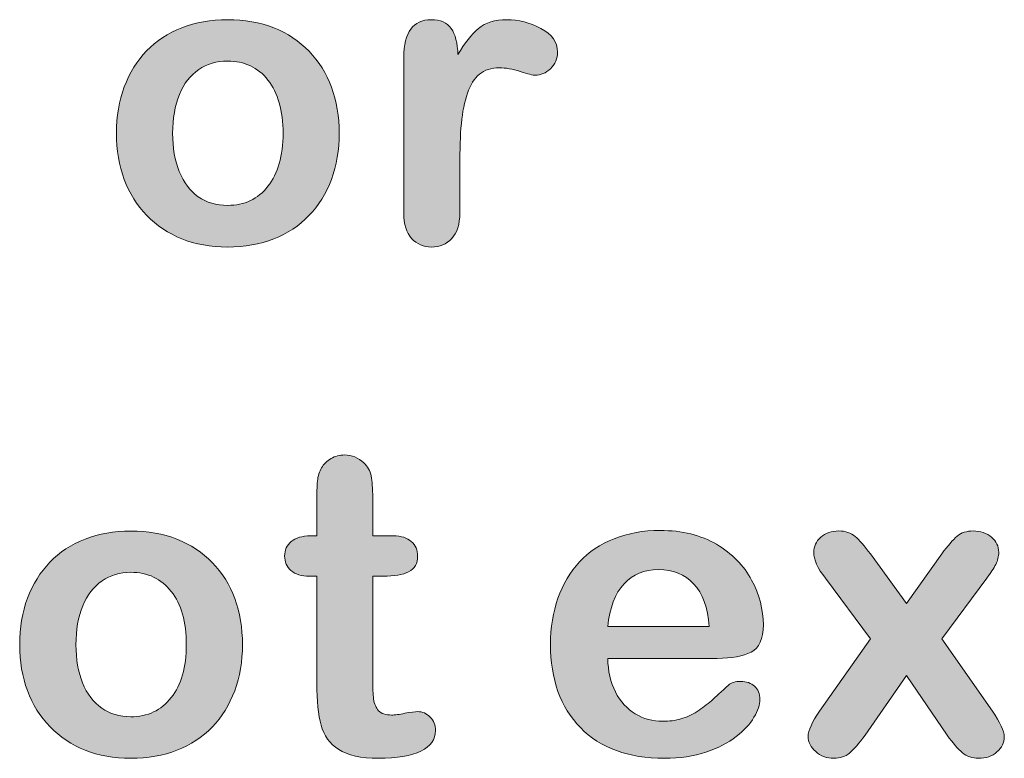
# Model space of a CAD drawing. Units: millimetres. Extents: x 0 to 483, y -175 to 132.
# Drawn here: x 51 to 54, y -125 to -122 of the extents above; entities that cross this region are included whole.
import ezdxf

# ---------------------------------------------------------------- set-up
doc = ezdxf.new("R2010")
doc.units = ezdxf.units.MM
doc.layers.add('M2-Back', color=7, linetype='Continuous', lineweight=15)

# ---------------------------------------------------------------- blocks, each defined once
blk = doc.blocks.new('M2-Back')
at = {"layer": 'M2-Back', "linetype": 'Continuous', "true_color": 0xbbbaba}
h = blk.add_hatch(color=9, dxfattribs=at)
h.dxf.hatch_style = 1
edge = h.paths.add_edge_path(flags=16)
edge.add_spline(control_points=[(25.3814, 52.1352), (25.4143, 52.1761), (25.4305, 52.2338), (25.4305, 52.3071)], knot_values=[0, 0, 0, 0, 1, 1, 1, 1], degree=3, periodic=0)
edge.add_spline(control_points=[(25.4305, 52.3071), (25.4305, 52.3809), (25.4143, 52.4385), (25.3814, 52.48)], knot_values=[0, 0, 0, 0, 1, 1, 1, 1], degree=3, periodic=0)
edge.add_spline(control_points=[(25.3814, 52.48), (25.3491, 52.5209), (25.3051, 52.5417), (25.25, 52.5417)], knot_values=[0, 0, 0, 0, 1, 1, 1, 1], degree=3, periodic=0)
edge.add_spline(control_points=[(25.25, 52.5417), (25.2146, 52.5417), (25.1832, 52.5326), (25.1564, 52.5139)], knot_values=[0, 0, 0, 0, 1, 1, 1, 1], degree=3, periodic=0)
edge.add_spline(control_points=[(25.1564, 52.5139), (25.1291, 52.4957), (25.1084, 52.4689), (25.0937, 52.433)], knot_values=[0, 0, 0, 0, 1, 1, 1, 1], degree=3, periodic=0)
edge.add_spline(control_points=[(25.0937, 52.433), (25.0791, 52.3966), (25.0715, 52.3546), (25.0715, 52.3071)], knot_values=[0, 0, 0, 0, 1, 1, 1, 1], degree=3, periodic=0)
edge.add_spline(control_points=[(25.0715, 52.3071), (25.0715, 52.2596), (25.0791, 52.2181), (25.0932, 52.1827)], knot_values=[0, 0, 0, 0, 1, 1, 1, 1], degree=3, periodic=0)
edge.add_spline(control_points=[(25.0932, 52.1827), (25.1079, 52.1468), (25.1281, 52.12), (25.1549, 52.1008)], knot_values=[0, 0, 0, 0, 1, 1, 1, 1], degree=3, periodic=0)
edge.add_spline(control_points=[(25.1549, 52.1008), (25.1822, 52.0821), (25.2141, 52.073), (25.25, 52.073)], knot_values=[0, 0, 0, 0, 1, 1, 1, 1], degree=3, periodic=0)
edge.add_spline(control_points=[(25.25, 52.073), (25.3051, 52.073), (25.3491, 52.0932), (25.3814, 52.1352)], knot_values=[0, 0, 0, 0, 1, 1, 1, 1], degree=3, periodic=0)
edge = h.paths.add_edge_path()
edge.add_spline(control_points=[(25.5877, 52.4567), (25.6044, 52.4112), (25.613, 52.3617), (25.613, 52.3071)], knot_values=[0, 0, 0, 0, 1, 1, 1, 1], degree=3, periodic=0)
edge.add_spline(control_points=[(25.613, 52.3071), (25.613, 52.253), (25.6044, 52.2029), (25.5877, 52.1574)], knot_values=[0, 0, 0, 0, 1, 1, 1, 1], degree=3, periodic=0)
edge.add_spline(control_points=[(25.5877, 52.1574), (25.5705, 52.1114), (25.5462, 52.0725), (25.5144, 52.0396)], knot_values=[0, 0, 0, 0, 1, 1, 1, 1], degree=3, periodic=0)
edge.add_spline(control_points=[(25.5144, 52.0396), (25.4825, 52.0068), (25.4441, 51.9815), (25.4001, 51.9643)], knot_values=[0, 0, 0, 0, 1, 1, 1, 1], degree=3, periodic=0)
edge.add_spline(control_points=[(25.4001, 51.9643), (25.3556, 51.9466), (25.3056, 51.9375), (25.25, 51.9375)], knot_values=[0, 0, 0, 0, 1, 1, 1, 1], degree=3, periodic=0)
edge.add_spline(control_points=[(25.25, 51.9375), (25.1949, 51.9375), (25.1453, 51.9466), (25.1013, 51.9643)], knot_values=[0, 0, 0, 0, 1, 1, 1, 1], degree=3, periodic=0)
edge.add_spline(control_points=[(25.1013, 51.9643), (25.0578, 51.982), (25.0194, 52.0073), (24.9876, 52.0406)], knot_values=[0, 0, 0, 0, 1, 1, 1, 1], degree=3, periodic=0)
edge.add_spline(control_points=[(24.9876, 52.0406), (24.9552, 52.0735), (24.9309, 52.1124), (24.9143, 52.1574)], knot_values=[0, 0, 0, 0, 1, 1, 1, 1], degree=3, periodic=0)
edge.add_spline(control_points=[(24.9143, 52.1574), (24.8976, 52.2029), (24.889, 52.2525), (24.889, 52.3071)], knot_values=[0, 0, 0, 0, 1, 1, 1, 1], degree=3, periodic=0)
edge.add_spline(control_points=[(24.889, 52.3071), (24.889, 52.3622), (24.8976, 52.4122), (24.9143, 52.4577)], knot_values=[0, 0, 0, 0, 1, 1, 1, 1], degree=3, periodic=0)
edge.add_spline(control_points=[(24.9143, 52.4577), (24.9315, 52.5037), (24.9557, 52.5427), (24.9871, 52.575)], knot_values=[0, 0, 0, 0, 1, 1, 1, 1], degree=3, periodic=0)
edge.add_spline(control_points=[(24.9871, 52.575), (25.0184, 52.6074), (25.0568, 52.6327), (25.1013, 52.6499)], knot_values=[0, 0, 0, 0, 1, 1, 1, 1], degree=3, periodic=0)
edge.add_spline(control_points=[(25.1013, 52.6499), (25.1463, 52.6676), (25.1959, 52.6761), (25.25, 52.6761)], knot_values=[0, 0, 0, 0, 1, 1, 1, 1], degree=3, periodic=0)
edge.add_spline(control_points=[(25.25, 52.6761), (25.3051, 52.6761), (25.3551, 52.6676), (25.4001, 52.6499)], knot_values=[0, 0, 0, 0, 1, 1, 1, 1], degree=3, periodic=0)
edge.add_spline(control_points=[(25.4001, 52.6499), (25.4446, 52.6322), (25.483, 52.6064), (25.5149, 52.574)], knot_values=[0, 0, 0, 0, 1, 1, 1, 1], degree=3, periodic=0)
edge.add_spline(control_points=[(25.5149, 52.574), (25.5467, 52.5407), (25.571, 52.5017), (25.5877, 52.4567)], knot_values=[0, 0, 0, 0, 1, 1, 1, 1], degree=3, periodic=0)
h = blk.add_hatch(color=9, dxfattribs=at)
h.dxf.hatch_style = 1
edge = h.paths.add_edge_path()
edge.add_line((25.8228, 52.0482), (25.8228, 52.5538))
edge.add_spline(control_points=[(25.8228, 52.5538), (25.8228, 52.6352), (25.8526, 52.6761), (25.9118, 52.6761)], knot_values=[0, 0, 0, 0, 1, 1, 1, 1], degree=3, periodic=0)
edge.add_spline(control_points=[(25.9118, 52.6761), (25.9416, 52.6761), (25.9633, 52.6665), (25.977, 52.6478)], knot_values=[0, 0, 0, 0, 1, 1, 1, 1], degree=3, periodic=0)
edge.add_spline(control_points=[(25.977, 52.6478), (25.9901, 52.6286), (25.9977, 52.6003), (25.9987, 52.5629)], knot_values=[0, 0, 0, 0, 1, 1, 1, 1], degree=3, periodic=0)
edge.add_spline(control_points=[(25.9987, 52.5629), (26.0205, 52.6003), (26.0427, 52.6286), (26.0655, 52.6478)], knot_values=[0, 0, 0, 0, 1, 1, 1, 1], degree=3, periodic=0)
edge.add_spline(control_points=[(26.0655, 52.6478), (26.0887, 52.6665), (26.119, 52.6761), (26.1575, 52.6761)], knot_values=[0, 0, 0, 0, 1, 1, 1, 1], degree=3, periodic=0)
edge.add_spline(control_points=[(26.1575, 52.6761), (26.1954, 52.6761), (26.2323, 52.6665), (26.2682, 52.6478)], knot_values=[0, 0, 0, 0, 1, 1, 1, 1], degree=3, periodic=0)
edge.add_spline(control_points=[(26.2682, 52.6478), (26.3046, 52.6286), (26.3223, 52.6033), (26.3223, 52.5715)], knot_values=[0, 0, 0, 0, 1, 1, 1, 1], degree=3, periodic=0)
edge.add_spline(control_points=[(26.3223, 52.5715), (26.3223, 52.5498), (26.3147, 52.5316), (26.2995, 52.5169)], knot_values=[0, 0, 0, 0, 1, 1, 1, 1], degree=3, periodic=0)
edge.add_spline(control_points=[(26.2995, 52.5169), (26.2844, 52.5027), (26.2677, 52.4957), (26.25, 52.4957)], knot_values=[0, 0, 0, 0, 1, 1, 1, 1], degree=3, periodic=0)
edge.add_spline(control_points=[(26.25, 52.4957), (26.2429, 52.4957), (26.2267, 52.4997), (26.2014, 52.5078)], knot_values=[0, 0, 0, 0, 1, 1, 1, 1], degree=3, periodic=0)
edge.add_spline(control_points=[(26.2014, 52.5078), (26.1757, 52.5159), (26.1534, 52.5199), (26.1337, 52.5199)], knot_values=[0, 0, 0, 0, 1, 1, 1, 1], degree=3, periodic=0)
edge.add_spline(control_points=[(26.1337, 52.5199), (26.1074, 52.5199), (26.0857, 52.5128), (26.0685, 52.4992)], knot_values=[0, 0, 0, 0, 1, 1, 1, 1], degree=3, periodic=0)
edge.add_spline(control_points=[(26.0685, 52.4992), (26.0518, 52.485), (26.0387, 52.4643), (26.0296, 52.437)], knot_values=[0, 0, 0, 0, 1, 1, 1, 1], degree=3, periodic=0)
edge.add_spline(control_points=[(26.0296, 52.437), (26.0199, 52.4092), (26.0134, 52.3768), (26.0098, 52.3384)], knot_values=[0, 0, 0, 0, 1, 1, 1, 1], degree=3, periodic=0)
edge.add_spline(control_points=[(26.0098, 52.3384), (26.0063, 52.3005), (26.0048, 52.2545), (26.0048, 52.1999)], knot_values=[0, 0, 0, 0, 1, 1, 1, 1], degree=3, periodic=0)
edge.add_line((26.0048, 52.1999), (26.0048, 52.0482))
edge.add_spline(control_points=[(26.0048, 52.0482), (26.0048, 52.0113), (25.9962, 51.9835), (25.9785, 51.9653)], knot_values=[0, 0, 0, 0, 1, 1, 1, 1], degree=3, periodic=0)
edge.add_spline(control_points=[(25.9785, 51.9653), (25.9613, 51.9471), (25.9396, 51.9375), (25.9128, 51.9375)], knot_values=[0, 0, 0, 0, 1, 1, 1, 1], degree=3, periodic=0)
edge.add_spline(control_points=[(25.9128, 51.9375), (25.8865, 51.9375), (25.8652, 51.9471), (25.8481, 51.9658)], knot_values=[0, 0, 0, 0, 1, 1, 1, 1], degree=3, periodic=0)
edge.add_spline(control_points=[(25.8481, 51.9658), (25.8314, 51.984), (25.8228, 52.0118), (25.8228, 52.0482)], knot_values=[0, 0, 0, 0, 1, 1, 1, 1], degree=3, periodic=0)
h = blk.add_hatch(color=9, dxfattribs=at)
h.dxf.hatch_style = 1
edge = h.paths.add_edge_path()
edge.add_line((25.5402, 50.5194), (25.5402, 50.8682))
edge.add_line((25.5402, 50.8682), (25.5159, 50.8682))
edge.add_spline(control_points=[(25.5159, 50.8682), (25.4896, 50.8682), (25.4699, 50.8743), (25.4562, 50.8869)], knot_values=[0, 0, 0, 0, 1, 1, 1, 1], degree=3, periodic=0)
edge.add_spline(control_points=[(25.4562, 50.8869), (25.4421, 50.8991), (25.4355, 50.9147), (25.4355, 50.9339)], knot_values=[0, 0, 0, 0, 1, 1, 1, 1], degree=3, periodic=0)
edge.add_spline(control_points=[(25.4355, 50.9339), (25.4355, 50.9532), (25.4426, 50.9688), (25.4572, 50.981)], knot_values=[0, 0, 0, 0, 1, 1, 1, 1], degree=3, periodic=0)
edge.add_spline(control_points=[(25.4572, 50.981), (25.4714, 50.9931), (25.4926, 50.9992), (25.5199, 50.9992)], knot_values=[0, 0, 0, 0, 1, 1, 1, 1], degree=3, periodic=0)
edge.add_line((25.5199, 50.9992), (25.5402, 50.9992))
edge.add_line((25.5402, 50.9992), (25.5402, 51.1084))
edge.add_spline(control_points=[(25.5402, 51.1084), (25.5402, 51.1377), (25.5407, 51.1604), (25.5422, 51.1771)], knot_values=[0, 0, 0, 0, 1, 1, 1, 1], degree=3, periodic=0)
edge.add_spline(control_points=[(25.5422, 51.1771), (25.5437, 51.1938), (25.5483, 51.2085), (25.5553, 51.2201)], knot_values=[0, 0, 0, 0, 1, 1, 1, 1], degree=3, periodic=0)
edge.add_spline(control_points=[(25.5553, 51.2201), (25.5624, 51.2327), (25.5725, 51.2423), (25.5862, 51.2504)], knot_values=[0, 0, 0, 0, 1, 1, 1, 1], degree=3, periodic=0)
edge.add_spline(control_points=[(25.5862, 51.2504), (25.5993, 51.2585), (25.614, 51.2621), (25.6307, 51.2621)], knot_values=[0, 0, 0, 0, 1, 1, 1, 1], degree=3, periodic=0)
edge.add_spline(control_points=[(25.6307, 51.2621), (25.6534, 51.2621), (25.6746, 51.2535), (25.6933, 51.2363)], knot_values=[0, 0, 0, 0, 1, 1, 1, 1], degree=3, periodic=0)
edge.add_spline(control_points=[(25.6933, 51.2363), (25.7055, 51.2246), (25.7136, 51.2105), (25.7166, 51.1938)], knot_values=[0, 0, 0, 0, 1, 1, 1, 1], degree=3, periodic=0)
edge.add_spline(control_points=[(25.7166, 51.1938), (25.7201, 51.1771), (25.7217, 51.1534), (25.7217, 51.123)], knot_values=[0, 0, 0, 0, 1, 1, 1, 1], degree=3, periodic=0)
edge.add_line((25.7217, 51.123), (25.7217, 50.9992))
edge.add_line((25.7217, 50.9992), (25.7884, 50.9992))
edge.add_spline(control_points=[(25.7884, 50.9992), (25.8142, 50.9992), (25.8339, 50.9931), (25.847, 50.981)], knot_values=[0, 0, 0, 0, 1, 1, 1, 1], degree=3, periodic=0)
edge.add_spline(control_points=[(25.847, 50.981), (25.8607, 50.9688), (25.8678, 50.9532), (25.8678, 50.9339)], knot_values=[0, 0, 0, 0, 1, 1, 1, 1], degree=3, periodic=0)
edge.add_spline(control_points=[(25.8678, 50.9339), (25.8678, 50.9097), (25.8582, 50.8925), (25.8384, 50.8829)], knot_values=[0, 0, 0, 0, 1, 1, 1, 1], degree=3, periodic=0)
edge.add_spline(control_points=[(25.8384, 50.8829), (25.8192, 50.8728), (25.7919, 50.8682), (25.7555, 50.8682)], knot_values=[0, 0, 0, 0, 1, 1, 1, 1], degree=3, periodic=0)
edge.add_line((25.7555, 50.8682), (25.7217, 50.8682))
edge.add_line((25.7217, 50.8682), (25.7217, 50.534))
edge.add_spline(control_points=[(25.7217, 50.534), (25.7217, 50.5057), (25.7227, 50.484), (25.7247, 50.4688)], knot_values=[0, 0, 0, 0, 1, 1, 1, 1], degree=3, periodic=0)
edge.add_spline(control_points=[(25.7247, 50.4688), (25.7267, 50.4531), (25.7323, 50.441), (25.7409, 50.4314)], knot_values=[0, 0, 0, 0, 1, 1, 1, 1], degree=3, periodic=0)
edge.add_spline(control_points=[(25.7409, 50.4314), (25.7495, 50.4218), (25.7636, 50.4172), (25.7833, 50.4172)], knot_values=[0, 0, 0, 0, 1, 1, 1, 1], degree=3, periodic=0)
edge.add_spline(control_points=[(25.7833, 50.4172), (25.7935, 50.4172), (25.8081, 50.4188), (25.8263, 50.4228)], knot_values=[0, 0, 0, 0, 1, 1, 1, 1], degree=3, periodic=0)
edge.add_spline(control_points=[(25.8263, 50.4228), (25.8445, 50.4263), (25.8587, 50.4284), (25.8688, 50.4284)], knot_values=[0, 0, 0, 0, 1, 1, 1, 1], degree=3, periodic=0)
edge.add_spline(control_points=[(25.8688, 50.4284), (25.8834, 50.4284), (25.8971, 50.4223), (25.9087, 50.4107)], knot_values=[0, 0, 0, 0, 1, 1, 1, 1], degree=3, periodic=0)
edge.add_spline(control_points=[(25.9087, 50.4107), (25.9204, 50.399), (25.9259, 50.3844), (25.9259, 50.3672)], knot_values=[0, 0, 0, 0, 1, 1, 1, 1], degree=3, periodic=0)
edge.add_spline(control_points=[(25.9259, 50.3672), (25.9259, 50.3379), (25.9102, 50.3156), (25.8784, 50.3)], knot_values=[0, 0, 0, 0, 1, 1, 1, 1], degree=3, periodic=0)
edge.add_spline(control_points=[(25.8784, 50.3), (25.8465, 50.2843), (25.8005, 50.2767), (25.7404, 50.2767)], knot_values=[0, 0, 0, 0, 1, 1, 1, 1], degree=3, periodic=0)
edge.add_spline(control_points=[(25.7404, 50.2767), (25.6837, 50.2767), (25.6403, 50.2863), (25.6114, 50.3055)], knot_values=[0, 0, 0, 0, 1, 1, 1, 1], degree=3, periodic=0)
edge.add_spline(control_points=[(25.6114, 50.3055), (25.5821, 50.3242), (25.5629, 50.3505), (25.5538, 50.3844)], knot_values=[0, 0, 0, 0, 1, 1, 1, 1], degree=3, periodic=0)
edge.add_spline(control_points=[(25.5538, 50.3844), (25.5442, 50.4183), (25.5402, 50.4633), (25.5402, 50.5194)], knot_values=[0, 0, 0, 0, 1, 1, 1, 1], degree=3, periodic=0)
h = blk.add_hatch(color=9, dxfattribs=at)
h.dxf.hatch_style = 1
edge = h.paths.add_edge_path(flags=16)
edge.add_spline(control_points=[(25.0669, 50.4739), (25.0998, 50.5153), (25.116, 50.5725), (25.116, 50.6458)], knot_values=[0, 0, 0, 0, 1, 1, 1, 1], degree=3, periodic=0)
edge.add_spline(control_points=[(25.116, 50.6458), (25.116, 50.7201), (25.0998, 50.7777), (25.0669, 50.8187)], knot_values=[0, 0, 0, 0, 1, 1, 1, 1], degree=3, periodic=0)
edge.add_spline(control_points=[(25.0669, 50.8187), (25.0346, 50.8601), (24.9906, 50.8809), (24.9355, 50.8809)], knot_values=[0, 0, 0, 0, 1, 1, 1, 1], degree=3, periodic=0)
edge.add_spline(control_points=[(24.9355, 50.8809), (24.9001, 50.8809), (24.8688, 50.8713), (24.842, 50.8531)], knot_values=[0, 0, 0, 0, 1, 1, 1, 1], degree=3, periodic=0)
edge.add_spline(control_points=[(24.842, 50.8531), (24.8147, 50.8343), (24.7939, 50.8076), (24.7793, 50.7717)], knot_values=[0, 0, 0, 0, 1, 1, 1, 1], degree=3, periodic=0)
edge.add_spline(control_points=[(24.7793, 50.7717), (24.7646, 50.7353), (24.7575, 50.6938), (24.7575, 50.6458)], knot_values=[0, 0, 0, 0, 1, 1, 1, 1], degree=3, periodic=0)
edge.add_spline(control_points=[(24.7575, 50.6458), (24.7575, 50.5982), (24.7646, 50.5568), (24.7788, 50.5214)], knot_values=[0, 0, 0, 0, 1, 1, 1, 1], degree=3, periodic=0)
edge.add_spline(control_points=[(24.7788, 50.5214), (24.7934, 50.486), (24.8142, 50.4587), (24.841, 50.44)], knot_values=[0, 0, 0, 0, 1, 1, 1, 1], degree=3, periodic=0)
edge.add_spline(control_points=[(24.841, 50.44), (24.8677, 50.4208), (24.8996, 50.4117), (24.9355, 50.4117)], knot_values=[0, 0, 0, 0, 1, 1, 1, 1], degree=3, periodic=0)
edge.add_spline(control_points=[(24.9355, 50.4117), (24.9906, 50.4117), (25.0346, 50.4324), (25.0669, 50.4739)], knot_values=[0, 0, 0, 0, 1, 1, 1, 1], degree=3, periodic=0)
edge = h.paths.add_edge_path()
edge.add_spline(control_points=[(25.2732, 50.7954), (25.2899, 50.7504), (25.2985, 50.7004), (25.2985, 50.6458)], knot_values=[0, 0, 0, 0, 1, 1, 1, 1], degree=3, periodic=0)
edge.add_spline(control_points=[(25.2985, 50.6458), (25.2985, 50.5917), (25.2899, 50.5416), (25.2732, 50.4961)], knot_values=[0, 0, 0, 0, 1, 1, 1, 1], degree=3, periodic=0)
edge.add_spline(control_points=[(25.2732, 50.4961), (25.256, 50.4506), (25.2318, 50.4112), (25.1999, 50.3783)], knot_values=[0, 0, 0, 0, 1, 1, 1, 1], degree=3, periodic=0)
edge.add_spline(control_points=[(25.1999, 50.3783), (25.1681, 50.3455), (25.1296, 50.3202), (25.0857, 50.303)], knot_values=[0, 0, 0, 0, 1, 1, 1, 1], degree=3, periodic=0)
edge.add_spline(control_points=[(25.0857, 50.303), (25.0412, 50.2853), (24.9911, 50.2767), (24.9355, 50.2767)], knot_values=[0, 0, 0, 0, 1, 1, 1, 1], degree=3, periodic=0)
edge.add_spline(control_points=[(24.9355, 50.2767), (24.8804, 50.2767), (24.8313, 50.2853), (24.7874, 50.303)], knot_values=[0, 0, 0, 0, 1, 1, 1, 1], degree=3, periodic=0)
edge.add_spline(control_points=[(24.7874, 50.303), (24.7434, 50.3207), (24.7055, 50.346), (24.6731, 50.3793)], knot_values=[0, 0, 0, 0, 1, 1, 1, 1], degree=3, periodic=0)
edge.add_spline(control_points=[(24.6731, 50.3793), (24.6407, 50.4122), (24.6165, 50.4516), (24.5998, 50.4966)], knot_values=[0, 0, 0, 0, 1, 1, 1, 1], degree=3, periodic=0)
edge.add_spline(control_points=[(24.5998, 50.4966), (24.5831, 50.5416), (24.5745, 50.5912), (24.5745, 50.6458)], knot_values=[0, 0, 0, 0, 1, 1, 1, 1], degree=3, periodic=0)
edge.add_spline(control_points=[(24.5745, 50.6458), (24.5745, 50.7009), (24.5831, 50.7509), (24.5998, 50.7969)], knot_values=[0, 0, 0, 0, 1, 1, 1, 1], degree=3, periodic=0)
edge.add_spline(control_points=[(24.5998, 50.7969), (24.617, 50.8424), (24.6413, 50.8814), (24.6726, 50.9137)], knot_values=[0, 0, 0, 0, 1, 1, 1, 1], degree=3, periodic=0)
edge.add_spline(control_points=[(24.6726, 50.9137), (24.7039, 50.9461), (24.7424, 50.9714), (24.7874, 50.9885)], knot_values=[0, 0, 0, 0, 1, 1, 1, 1], degree=3, periodic=0)
edge.add_spline(control_points=[(24.7874, 50.9885), (24.8319, 51.0062), (24.8814, 51.0148), (24.9355, 51.0148)], knot_values=[0, 0, 0, 0, 1, 1, 1, 1], degree=3, periodic=0)
edge.add_spline(control_points=[(24.9355, 51.0148), (24.9906, 51.0148), (25.0407, 51.0062), (25.0857, 50.9885)], knot_values=[0, 0, 0, 0, 1, 1, 1, 1], degree=3, periodic=0)
edge.add_spline(control_points=[(25.0857, 50.9885), (25.1301, 50.9709), (25.1686, 50.9456), (25.2004, 50.9127)], knot_values=[0, 0, 0, 0, 1, 1, 1, 1], degree=3, periodic=0)
edge.add_spline(control_points=[(25.2004, 50.9127), (25.2328, 50.8798), (25.257, 50.8409), (25.2732, 50.7954)], knot_values=[0, 0, 0, 0, 1, 1, 1, 1], degree=3, periodic=0)
h = blk.add_hatch(color=9, dxfattribs=at)
h.dxf.hatch_style = 1
edge = h.paths.add_edge_path(flags=16)
edge.add_line((26.4856, 50.7044), (26.8152, 50.7044))
edge.add_spline(control_points=[(26.8152, 50.7044), (26.8107, 50.7666), (26.794, 50.8131), (26.7647, 50.844)], knot_values=[0, 0, 0, 0, 1, 1, 1, 1], degree=3, periodic=0)
edge.add_spline(control_points=[(26.7647, 50.844), (26.7358, 50.8748), (26.6974, 50.89), (26.6499, 50.89)], knot_values=[0, 0, 0, 0, 1, 1, 1, 1], degree=3, periodic=0)
edge.add_spline(control_points=[(26.6499, 50.89), (26.6044, 50.89), (26.5675, 50.8743), (26.5387, 50.8434)], knot_values=[0, 0, 0, 0, 1, 1, 1, 1], degree=3, periodic=0)
edge.add_spline(control_points=[(26.5387, 50.8434), (26.5093, 50.8121), (26.4916, 50.7656), (26.4856, 50.7044)], knot_values=[0, 0, 0, 0, 1, 1, 1, 1], degree=3, periodic=0)
edge = h.paths.add_edge_path()
edge.add_line((26.841, 50.6013), (26.4856, 50.6013))
edge.add_spline(control_points=[(26.4856, 50.6013), (26.4861, 50.5603), (26.4947, 50.5239), (26.5104, 50.4921)], knot_values=[0, 0, 0, 0, 1, 1, 1, 1], degree=3, periodic=0)
edge.add_spline(control_points=[(26.5104, 50.4921), (26.5265, 50.4607), (26.5483, 50.437), (26.5751, 50.4213)], knot_values=[0, 0, 0, 0, 1, 1, 1, 1], degree=3, periodic=0)
edge.add_spline(control_points=[(26.5751, 50.4213), (26.6019, 50.4051), (26.6317, 50.397), (26.664, 50.397)], knot_values=[0, 0, 0, 0, 1, 1, 1, 1], degree=3, periodic=0)
edge.add_spline(control_points=[(26.664, 50.397), (26.6858, 50.397), (26.7055, 50.3996), (26.7232, 50.4046)], knot_values=[0, 0, 0, 0, 1, 1, 1, 1], degree=3, periodic=0)
edge.add_spline(control_points=[(26.7232, 50.4046), (26.7414, 50.4097), (26.7591, 50.4178), (26.7758, 50.4289)], knot_values=[0, 0, 0, 0, 1, 1, 1, 1], degree=3, periodic=0)
edge.add_spline(control_points=[(26.7758, 50.4289), (26.793, 50.4395), (26.8081, 50.4511), (26.8223, 50.4638)], knot_values=[0, 0, 0, 0, 1, 1, 1, 1], degree=3, periodic=0)
edge.add_spline(control_points=[(26.8223, 50.4638), (26.8364, 50.4759), (26.8552, 50.4931), (26.8779, 50.5143)], knot_values=[0, 0, 0, 0, 1, 1, 1, 1], degree=3, periodic=0)
edge.add_spline(control_points=[(26.8779, 50.5143), (26.887, 50.5224), (26.9002, 50.5265), (26.9178, 50.5265)], knot_values=[0, 0, 0, 0, 1, 1, 1, 1], degree=3, periodic=0)
edge.add_spline(control_points=[(26.9178, 50.5265), (26.936, 50.5265), (26.9512, 50.5209), (26.9628, 50.5108)], knot_values=[0, 0, 0, 0, 1, 1, 1, 1], degree=3, periodic=0)
edge.add_spline(control_points=[(26.9628, 50.5108), (26.9745, 50.5007), (26.98, 50.4865), (26.98, 50.4678)], knot_values=[0, 0, 0, 0, 1, 1, 1, 1], degree=3, periodic=0)
edge.add_spline(control_points=[(26.98, 50.4678), (26.98, 50.4511), (26.974, 50.4319), (26.9608, 50.4102)], knot_values=[0, 0, 0, 0, 1, 1, 1, 1], degree=3, periodic=0)
edge.add_spline(control_points=[(26.9608, 50.4102), (26.9482, 50.3879), (26.929, 50.3672), (26.9027, 50.347)], knot_values=[0, 0, 0, 0, 1, 1, 1, 1], degree=3, periodic=0)
edge.add_spline(control_points=[(26.9027, 50.347), (26.8769, 50.3268), (26.844, 50.3101), (26.8046, 50.2969)], knot_values=[0, 0, 0, 0, 1, 1, 1, 1], degree=3, periodic=0)
edge.add_spline(control_points=[(26.8046, 50.2969), (26.7657, 50.2833), (26.7202, 50.2767), (26.6696, 50.2767)], knot_values=[0, 0, 0, 0, 1, 1, 1, 1], degree=3, periodic=0)
edge.add_spline(control_points=[(26.6696, 50.2767), (26.5523, 50.2767), (26.4618, 50.3101), (26.3966, 50.3763)], knot_values=[0, 0, 0, 0, 1, 1, 1, 1], degree=3, periodic=0)
edge.add_spline(control_points=[(26.3966, 50.3763), (26.3319, 50.443), (26.2995, 50.5335), (26.2995, 50.6473)], knot_values=[0, 0, 0, 0, 1, 1, 1, 1], degree=3, periodic=0)
edge.add_spline(control_points=[(26.2995, 50.6473), (26.2995, 50.7009), (26.3076, 50.7509), (26.3238, 50.7969)], knot_values=[0, 0, 0, 0, 1, 1, 1, 1], degree=3, periodic=0)
edge.add_spline(control_points=[(26.3238, 50.7969), (26.3395, 50.8424), (26.3632, 50.8819), (26.3936, 50.9147)], knot_values=[0, 0, 0, 0, 1, 1, 1, 1], degree=3, periodic=0)
edge.add_spline(control_points=[(26.3936, 50.9147), (26.4239, 50.9476), (26.4618, 50.9729), (26.5068, 50.9901)], knot_values=[0, 0, 0, 0, 1, 1, 1, 1], degree=3, periodic=0)
edge.add_spline(control_points=[(26.5068, 50.9901), (26.5518, 51.0078), (26.6014, 51.0169), (26.656, 51.0169)], knot_values=[0, 0, 0, 0, 1, 1, 1, 1], degree=3, periodic=0)
edge.add_spline(control_points=[(26.656, 51.0169), (26.7272, 51.0169), (26.7879, 51.0017), (26.839, 50.9719)], knot_values=[0, 0, 0, 0, 1, 1, 1, 1], degree=3, periodic=0)
edge.add_spline(control_points=[(26.839, 50.9719), (26.8895, 50.9415), (26.9275, 50.9031), (26.9532, 50.8556)], knot_values=[0, 0, 0, 0, 1, 1, 1, 1], degree=3, periodic=0)
edge.add_spline(control_points=[(26.9532, 50.8556), (26.978, 50.8081), (26.9912, 50.7595), (26.9912, 50.7105)], knot_values=[0, 0, 0, 0, 1, 1, 1, 1], degree=3, periodic=0)
edge.add_spline(control_points=[(26.9912, 50.7105), (26.9912, 50.665), (26.9775, 50.6351), (26.9517, 50.6215)], knot_values=[0, 0, 0, 0, 1, 1, 1, 1], degree=3, periodic=0)
edge.add_spline(control_points=[(26.9517, 50.6215), (26.9254, 50.6084), (26.8885, 50.6013), (26.841, 50.6013)], knot_values=[0, 0, 0, 0, 1, 1, 1, 1], degree=3, periodic=0)
h = blk.add_hatch(color=9, dxfattribs=at)
h.dxf.hatch_style = 1
edge = h.paths.add_edge_path()
edge.add_line((27.7172, 50.8616), (27.571, 50.665))
edge.add_line((27.571, 50.665), (27.7359, 50.4299))
edge.add_spline(control_points=[(27.7359, 50.4299), (27.7611, 50.393), (27.7743, 50.3652), (27.7743, 50.3465)], knot_values=[0, 0, 0, 0, 1, 1, 1, 1], degree=3, periodic=0)
edge.add_spline(control_points=[(27.7743, 50.3465), (27.7743, 50.3278), (27.7662, 50.3111), (27.7505, 50.2974)], knot_values=[0, 0, 0, 0, 1, 1, 1, 1], degree=3, periodic=0)
edge.add_spline(control_points=[(27.7505, 50.2974), (27.7343, 50.2833), (27.7146, 50.2767), (27.6909, 50.2767)], knot_values=[0, 0, 0, 0, 1, 1, 1, 1], degree=3, periodic=0)
edge.add_spline(control_points=[(27.6909, 50.2767), (27.6701, 50.2767), (27.6524, 50.2828), (27.6383, 50.2949)], knot_values=[0, 0, 0, 0, 1, 1, 1, 1], degree=3, periodic=0)
edge.add_spline(control_points=[(27.6383, 50.2949), (27.6236, 50.3065), (27.6074, 50.3257), (27.5887, 50.352)], knot_values=[0, 0, 0, 0, 1, 1, 1, 1], degree=3, periodic=0)
edge.add_line((27.5887, 50.352), (27.4568, 50.5452))
edge.add_line((27.4568, 50.5452), (27.3218, 50.352))
edge.add_spline(control_points=[(27.3218, 50.352), (27.3021, 50.3247), (27.2854, 50.3055), (27.2717, 50.2939)], knot_values=[0, 0, 0, 0, 1, 1, 1, 1], degree=3, periodic=0)
edge.add_spline(control_points=[(27.2717, 50.2939), (27.2581, 50.2823), (27.2409, 50.2767), (27.2202, 50.2767)], knot_values=[0, 0, 0, 0, 1, 1, 1, 1], degree=3, periodic=0)
edge.add_spline(control_points=[(27.2202, 50.2767), (27.1974, 50.2767), (27.1772, 50.2838), (27.1615, 50.2984)], knot_values=[0, 0, 0, 0, 1, 1, 1, 1], degree=3, periodic=0)
edge.add_spline(control_points=[(27.1615, 50.2984), (27.1448, 50.3126), (27.1368, 50.3293), (27.1368, 50.348)], knot_values=[0, 0, 0, 0, 1, 1, 1, 1], degree=3, periodic=0)
edge.add_spline(control_points=[(27.1368, 50.348), (27.1368, 50.3667), (27.1494, 50.394), (27.1742, 50.4299)], knot_values=[0, 0, 0, 0, 1, 1, 1, 1], degree=3, periodic=0)
edge.add_line((27.1742, 50.4299), (27.339, 50.665))
edge.add_line((27.339, 50.665), (27.1929, 50.8616))
edge.add_spline(control_points=[(27.1929, 50.8616), (27.1676, 50.894), (27.155, 50.9223), (27.155, 50.9461)], knot_values=[0, 0, 0, 0, 1, 1, 1, 1], degree=3, periodic=0)
edge.add_spline(control_points=[(27.155, 50.9461), (27.155, 50.9648), (27.1625, 50.981), (27.1777, 50.9946)], knot_values=[0, 0, 0, 0, 1, 1, 1, 1], degree=3, periodic=0)
edge.add_spline(control_points=[(27.1777, 50.9946), (27.1929, 51.0083), (27.2126, 51.0153), (27.2369, 51.0153)], knot_values=[0, 0, 0, 0, 1, 1, 1, 1], degree=3, periodic=0)
edge.add_spline(control_points=[(27.2369, 51.0153), (27.2581, 51.0153), (27.2758, 51.0093), (27.2894, 50.9971)], knot_values=[0, 0, 0, 0, 1, 1, 1, 1], degree=3, periodic=0)
edge.add_spline(control_points=[(27.2894, 50.9971), (27.3036, 50.9855), (27.3203, 50.9663), (27.339, 50.9405)], knot_values=[0, 0, 0, 0, 1, 1, 1, 1], degree=3, periodic=0)
edge.add_line((27.339, 50.9405), (27.4568, 50.7797))
edge.add_line((27.4568, 50.7797), (27.571, 50.9405))
edge.add_spline(control_points=[(27.571, 50.9405), (27.5903, 50.9673), (27.6069, 50.9865), (27.6206, 50.9982)], knot_values=[0, 0, 0, 0, 1, 1, 1, 1], degree=3, periodic=0)
edge.add_spline(control_points=[(27.6206, 50.9982), (27.6347, 51.0098), (27.6519, 51.0153), (27.6732, 51.0153)], knot_values=[0, 0, 0, 0, 1, 1, 1, 1], degree=3, periodic=0)
edge.add_spline(control_points=[(27.6732, 51.0153), (27.6969, 51.0153), (27.7172, 51.0083), (27.7328, 50.9951)], knot_values=[0, 0, 0, 0, 1, 1, 1, 1], degree=3, periodic=0)
edge.add_spline(control_points=[(27.7328, 50.9951), (27.7485, 50.9815), (27.7561, 50.9653), (27.7561, 50.9461)], knot_values=[0, 0, 0, 0, 1, 1, 1, 1], degree=3, periodic=0)
edge.add_spline(control_points=[(27.7561, 50.9461), (27.7561, 50.9324), (27.7531, 50.9188), (27.7465, 50.9066)], knot_values=[0, 0, 0, 0, 1, 1, 1, 1], degree=3, periodic=0)
edge.add_spline(control_points=[(27.7465, 50.9066), (27.7399, 50.894), (27.7303, 50.8788), (27.7172, 50.8616)], knot_values=[0, 0, 0, 0, 1, 1, 1, 1], degree=3, periodic=0)
at = {"layer": 'M2-Back'}
for p, q in [((25.8228, 52.0482), (25.8228, 52.5538)), ((25.4305, 52.3071), (25.4305, 52.3071)), ((25.613, 52.3071), (25.613, 52.3071)), ((26.0048, 52.1999), (26.0048, 52.0482)), ((25.5402, 50.9992), (25.5402, 51.1084)), ((25.7217, 51.123), (25.7217, 50.9992)), ((25.5199, 50.9992), (25.5199, 50.9992)), ((25.5199, 50.9992), (25.5402, 50.9992)), ((25.7217, 50.9992), (25.7884, 50.9992)), ((27.339, 50.9405), (27.4568, 50.7797)), ((27.4568, 50.7797), (27.571, 50.9405)), ((25.5402, 50.8682), (25.5159, 50.8682)), ((25.5402, 50.5194), (25.5402, 50.8682)), ((25.7555, 50.8682), (25.7217, 50.8682)), ((25.7217, 50.8682), (25.7217, 50.534)), ((27.339, 50.665), (27.1929, 50.8616)), ((27.7172, 50.8616), (27.571, 50.665)), ((26.4856, 50.7044), (26.4856, 50.7044)), ((26.4856, 50.7044), (26.8152, 50.7044)), ((27.1742, 50.4299), (27.339, 50.665)), ((27.571, 50.665), (27.7359, 50.4299)), ((25.2985, 50.6458), (25.2985, 50.6458)), ((26.841, 50.6013), (26.4856, 50.6013)), ((26.841, 50.6013), (26.841, 50.6013)), ((27.4568, 50.5452), (27.3218, 50.352)), ((27.5887, 50.352), (27.4568, 50.5452)), ((27.5887, 50.352), (27.5887, 50.352))]:
    blk.add_line(p, q, dxfattribs=at)
for points in [[(25.1013, 52.6499), (25.1463, 52.6676), (25.1959, 52.6761), (25.25, 52.6761)], [(25.25, 52.6761), (25.3051, 52.6761), (25.3551, 52.6676), (25.4001, 52.6499)], [(25.8228, 52.5538), (25.8228, 52.6352), (25.8526, 52.6761), (25.9118, 52.6761)], [(25.9118, 52.6761), (25.9416, 52.6761), (25.9633, 52.6665), (25.977, 52.6478)], [(26.0655, 52.6478), (26.0887, 52.6665), (26.119, 52.6761), (26.1575, 52.6761)], [(26.1575, 52.6761), (26.1954, 52.6761), (26.2323, 52.6665), (26.2682, 52.6478)], [(24.9871, 52.575), (25.0184, 52.6074), (25.0568, 52.6327), (25.1013, 52.6499)], [(25.4001, 52.6499), (25.4446, 52.6322), (25.483, 52.6064), (25.5149, 52.574)], [(25.977, 52.6478), (25.9901, 52.6286), (25.9977, 52.6003), (25.9987, 52.5629)], [(25.9987, 52.5629), (26.0205, 52.6003), (26.0427, 52.6286), (26.0655, 52.6478)], [(26.2682, 52.6478), (26.3046, 52.6286), (26.3223, 52.6033), (26.3223, 52.5715)], [(24.9143, 52.4577), (24.9315, 52.5037), (24.9557, 52.5427), (24.9871, 52.575)], [(25.5149, 52.574), (25.5467, 52.5407), (25.571, 52.5017), (25.5877, 52.4567)], [(25.25, 52.5417), (25.2146, 52.5417), (25.1832, 52.5326), (25.1564, 52.5139)], [(25.3814, 52.48), (25.3491, 52.5209), (25.3051, 52.5417), (25.25, 52.5417)], [(26.3223, 52.5715), (26.3223, 52.5498), (26.3147, 52.5316), (26.2995, 52.5169)], [(25.1564, 52.5139), (25.1291, 52.4957), (25.1084, 52.4689), (25.0937, 52.433)], [(26.1337, 52.5199), (26.1074, 52.5199), (26.0857, 52.5128), (26.0685, 52.4992)], [(26.2014, 52.5078), (26.1757, 52.5159), (26.1534, 52.5199), (26.1337, 52.5199)], [(26.2995, 52.5169), (26.2844, 52.5027), (26.2677, 52.4957), (26.25, 52.4957)], [(25.4305, 52.3071), (25.4305, 52.3809), (25.4143, 52.4385), (25.3814, 52.48)], [(26.0685, 52.4992), (26.0518, 52.485), (26.0387, 52.4643), (26.0296, 52.437)], [(26.25, 52.4957), (26.2429, 52.4957), (26.2267, 52.4997), (26.2014, 52.5078)], [(24.889, 52.3071), (24.889, 52.3622), (24.8976, 52.4122), (24.9143, 52.4577)], [(25.5877, 52.4567), (25.6044, 52.4112), (25.613, 52.3617), (25.613, 52.3071)], [(25.0937, 52.433), (25.0791, 52.3966), (25.0715, 52.3546), (25.0715, 52.3071)], [(26.0296, 52.437), (26.0199, 52.4092), (26.0134, 52.3768), (26.0098, 52.3384)], [(26.0098, 52.3384), (26.0063, 52.3005), (26.0048, 52.2545), (26.0048, 52.1999)], [(24.9143, 52.1574), (24.8976, 52.2029), (24.889, 52.2525), (24.889, 52.3071)], [(25.0715, 52.3071), (25.0715, 52.2596), (25.0791, 52.2181), (25.0932, 52.1827)], [(25.3814, 52.1352), (25.4143, 52.1761), (25.4305, 52.2338), (25.4305, 52.3071)], [(25.613, 52.3071), (25.613, 52.253), (25.6044, 52.2029), (25.5877, 52.1574)], [(24.9876, 52.0406), (24.9552, 52.0735), (24.9309, 52.1124), (24.9143, 52.1574)], [(25.0932, 52.1827), (25.1079, 52.1468), (25.1281, 52.12), (25.1549, 52.1008)], [(25.5877, 52.1574), (25.5705, 52.1114), (25.5462, 52.0725), (25.5144, 52.0396)], [(25.25, 52.073), (25.3051, 52.073), (25.3491, 52.0932), (25.3814, 52.1352)], [(25.1549, 52.1008), (25.1822, 52.0821), (25.2141, 52.073), (25.25, 52.073)], [(25.1013, 51.9643), (25.0578, 51.982), (25.0194, 52.0073), (24.9876, 52.0406)], [(25.5144, 52.0396), (25.4825, 52.0068), (25.4441, 51.9815), (25.4001, 51.9643)], [(25.8481, 51.9658), (25.8314, 51.984), (25.8228, 52.0118), (25.8228, 52.0482)], [(26.0048, 52.0482), (26.0048, 52.0113), (25.9962, 51.9835), (25.9785, 51.9653)], [(25.25, 51.9375), (25.1949, 51.9375), (25.1453, 51.9466), (25.1013, 51.9643)], [(25.4001, 51.9643), (25.3556, 51.9466), (25.3056, 51.9375), (25.25, 51.9375)], [(25.9128, 51.9375), (25.8865, 51.9375), (25.8652, 51.9471), (25.8481, 51.9658)], [(25.9785, 51.9653), (25.9613, 51.9471), (25.9396, 51.9375), (25.9128, 51.9375)], [(25.5862, 51.2504), (25.5993, 51.2585), (25.614, 51.2621), (25.6307, 51.2621)], [(25.6307, 51.2621), (25.6534, 51.2621), (25.6746, 51.2535), (25.6933, 51.2363)], [(25.5553, 51.2201), (25.5624, 51.2327), (25.5725, 51.2423), (25.5862, 51.2504)], [(25.6933, 51.2363), (25.7055, 51.2246), (25.7136, 51.2105), (25.7166, 51.1938)], [(25.5422, 51.1771), (25.5437, 51.1938), (25.5483, 51.2085), (25.5553, 51.2201)], [(25.5402, 51.1084), (25.5402, 51.1377), (25.5407, 51.1604), (25.5422, 51.1771)], [(25.7166, 51.1938), (25.7201, 51.1771), (25.7217, 51.1534), (25.7217, 51.123)], [(24.7874, 50.9885), (24.8319, 51.0062), (24.8814, 51.0148), (24.9355, 51.0148)], [(24.9355, 51.0148), (24.9906, 51.0148), (25.0407, 51.0062), (25.0857, 50.9885)], [(26.5068, 50.9901), (26.5518, 51.0078), (26.6014, 51.0169), (26.656, 51.0169)], [(26.656, 51.0169), (26.7272, 51.0169), (26.7879, 51.0017), (26.839, 50.9719)], [(27.1777, 50.9946), (27.1929, 51.0083), (27.2126, 51.0153), (27.2369, 51.0153)], [(27.2369, 51.0153), (27.2581, 51.0153), (27.2758, 51.0093), (27.2894, 50.9971)], [(27.6206, 50.9982), (27.6347, 51.0098), (27.6519, 51.0153), (27.6732, 51.0153)], [(27.6732, 51.0153), (27.6969, 51.0153), (27.7172, 51.0083), (27.7328, 50.9951)], [(24.6726, 50.9137), (24.7039, 50.9461), (24.7424, 50.9714), (24.7874, 50.9885)], [(25.0857, 50.9885), (25.1301, 50.9709), (25.1686, 50.9456), (25.2004, 50.9127)], [(25.4355, 50.9339), (25.4355, 50.9532), (25.4426, 50.9688), (25.4572, 50.981)], [(25.4572, 50.981), (25.4714, 50.9931), (25.4926, 50.9992), (25.5199, 50.9992)], [(25.7884, 50.9992), (25.8142, 50.9992), (25.8339, 50.9931), (25.847, 50.981)], [(25.847, 50.981), (25.8607, 50.9688), (25.8678, 50.9532), (25.8678, 50.9339)], [(26.3936, 50.9147), (26.4239, 50.9476), (26.4618, 50.9729), (26.5068, 50.9901)], [(27.155, 50.9461), (27.155, 50.9648), (27.1625, 50.981), (27.1777, 50.9946)], [(27.2894, 50.9971), (27.3036, 50.9855), (27.3203, 50.9663), (27.339, 50.9405)], [(27.571, 50.9405), (27.5903, 50.9673), (27.6069, 50.9865), (27.6206, 50.9982)], [(27.7328, 50.9951), (27.7485, 50.9815), (27.7561, 50.9653), (27.7561, 50.9461)], [(26.839, 50.9719), (26.8895, 50.9415), (26.9275, 50.9031), (26.9532, 50.8556)], [(27.1929, 50.8616), (27.1676, 50.894), (27.155, 50.9223), (27.155, 50.9461)], [(27.7561, 50.9461), (27.7561, 50.9324), (27.7531, 50.9188), (27.7465, 50.9066)], [(24.5998, 50.7969), (24.617, 50.8424), (24.6413, 50.8814), (24.6726, 50.9137)], [(25.2004, 50.9127), (25.2328, 50.8798), (25.257, 50.8409), (25.2732, 50.7954)], [(25.4562, 50.8869), (25.4421, 50.8991), (25.4355, 50.9147), (25.4355, 50.9339)], [(25.8678, 50.9339), (25.8678, 50.9097), (25.8582, 50.8925), (25.8384, 50.8829)], [(26.3238, 50.7969), (26.3395, 50.8424), (26.3632, 50.8819), (26.3936, 50.9147)], [(24.9355, 50.8809), (24.9001, 50.8809), (24.8688, 50.8713), (24.842, 50.8531)], [(25.0669, 50.8187), (25.0346, 50.8601), (24.9906, 50.8809), (24.9355, 50.8809)], [(25.5159, 50.8682), (25.4896, 50.8682), (25.4699, 50.8743), (25.4562, 50.8869)], [(25.8384, 50.8829), (25.8192, 50.8728), (25.7919, 50.8682), (25.7555, 50.8682)], [(26.6499, 50.89), (26.6044, 50.89), (26.5675, 50.8743), (26.5387, 50.8434)], [(26.7647, 50.844), (26.7358, 50.8748), (26.6974, 50.89), (26.6499, 50.89)], [(27.7465, 50.9066), (27.7399, 50.894), (27.7303, 50.8788), (27.7172, 50.8616)], [(24.842, 50.8531), (24.8147, 50.8343), (24.7939, 50.8076), (24.7793, 50.7717)], [(26.9532, 50.8556), (26.978, 50.8081), (26.9912, 50.7595), (26.9912, 50.7105)], [(25.116, 50.6458), (25.116, 50.7201), (25.0998, 50.7777), (25.0669, 50.8187)], [(26.5387, 50.8434), (26.5093, 50.8121), (26.4916, 50.7656), (26.4856, 50.7044)], [(26.8152, 50.7044), (26.8107, 50.7666), (26.794, 50.8131), (26.7647, 50.844)], [(24.5745, 50.6458), (24.5745, 50.7009), (24.5831, 50.7509), (24.5998, 50.7969)], [(25.2732, 50.7954), (25.2899, 50.7504), (25.2985, 50.7004), (25.2985, 50.6458)], [(26.2995, 50.6473), (26.2995, 50.7009), (26.3076, 50.7509), (26.3238, 50.7969)], [(24.7793, 50.7717), (24.7646, 50.7353), (24.7575, 50.6938), (24.7575, 50.6458)], [(26.9912, 50.7105), (26.9912, 50.665), (26.9775, 50.6351), (26.9517, 50.6215)], [(24.5998, 50.4966), (24.5831, 50.5416), (24.5745, 50.5912), (24.5745, 50.6458)], [(24.7575, 50.6458), (24.7575, 50.5982), (24.7646, 50.5568), (24.7788, 50.5214)], [(25.0669, 50.4739), (25.0998, 50.5153), (25.116, 50.5725), (25.116, 50.6458)], [(25.2985, 50.6458), (25.2985, 50.5917), (25.2899, 50.5416), (25.2732, 50.4961)], [(26.3966, 50.3763), (26.3319, 50.443), (26.2995, 50.5335), (26.2995, 50.6473)], [(26.9517, 50.6215), (26.9254, 50.6084), (26.8885, 50.6013), (26.841, 50.6013)], [(26.4856, 50.6013), (26.4861, 50.5603), (26.4947, 50.5239), (26.5104, 50.4921)], [(25.7217, 50.534), (25.7217, 50.5057), (25.7227, 50.484), (25.7247, 50.4688)], [(26.8779, 50.5143), (26.887, 50.5224), (26.9002, 50.5265), (26.9178, 50.5265)], [(26.9178, 50.5265), (26.936, 50.5265), (26.9512, 50.5209), (26.9628, 50.5108)], [(24.6731, 50.3793), (24.6407, 50.4122), (24.6165, 50.4516), (24.5998, 50.4966)], [(24.7788, 50.5214), (24.7934, 50.486), (24.8142, 50.4587), (24.841, 50.44)], [(25.2732, 50.4961), (25.256, 50.4506), (25.2318, 50.4112), (25.1999, 50.3783)], [(25.5538, 50.3844), (25.5442, 50.4183), (25.5402, 50.4633), (25.5402, 50.5194)], [(26.8223, 50.4638), (26.8364, 50.4759), (26.8552, 50.4931), (26.8779, 50.5143)], [(26.9628, 50.5108), (26.9745, 50.5007), (26.98, 50.4865), (26.98, 50.4678)], [(24.9355, 50.4117), (24.9906, 50.4117), (25.0346, 50.4324), (25.0669, 50.4739)], [(25.7247, 50.4688), (25.7267, 50.4531), (25.7323, 50.441), (25.7409, 50.4314)], [(26.5104, 50.4921), (26.5265, 50.4607), (26.5483, 50.437), (26.5751, 50.4213)], [(26.7758, 50.4289), (26.793, 50.4395), (26.8081, 50.4511), (26.8223, 50.4638)], [(26.98, 50.4678), (26.98, 50.4511), (26.974, 50.4319), (26.9608, 50.4102)], [(24.841, 50.44), (24.8677, 50.4208), (24.8996, 50.4117), (24.9355, 50.4117)], [(25.7409, 50.4314), (25.7495, 50.4218), (25.7636, 50.4172), (25.7833, 50.4172)], [(26.7232, 50.4046), (26.7414, 50.4097), (26.7591, 50.4178), (26.7758, 50.4289)], [(27.1368, 50.348), (27.1368, 50.3667), (27.1494, 50.394), (27.1742, 50.4299)], [(27.7359, 50.4299), (27.7611, 50.393), (27.7743, 50.3652), (27.7743, 50.3465)], [(25.7833, 50.4172), (25.7935, 50.4172), (25.8081, 50.4188), (25.8263, 50.4228)], [(25.8263, 50.4228), (25.8445, 50.4263), (25.8587, 50.4284), (25.8688, 50.4284)], [(25.8688, 50.4284), (25.8834, 50.4284), (25.8971, 50.4223), (25.9087, 50.4107)], [(25.9087, 50.4107), (25.9204, 50.399), (25.9259, 50.3844), (25.9259, 50.3672)], [(26.5751, 50.4213), (26.6019, 50.4051), (26.6317, 50.397), (26.664, 50.397)], [(26.664, 50.397), (26.6858, 50.397), (26.7055, 50.3996), (26.7232, 50.4046)], [(26.9608, 50.4102), (26.9482, 50.3879), (26.929, 50.3672), (26.9027, 50.347)], [(24.7874, 50.303), (24.7434, 50.3207), (24.7055, 50.346), (24.6731, 50.3793)], [(25.1999, 50.3783), (25.1681, 50.3455), (25.1296, 50.3202), (25.0857, 50.303)], [(25.6114, 50.3055), (25.5821, 50.3242), (25.5629, 50.3505), (25.5538, 50.3844)], [(25.9259, 50.3672), (25.9259, 50.3379), (25.9102, 50.3156), (25.8784, 50.3)], [(26.6696, 50.2767), (26.5523, 50.2767), (26.4618, 50.3101), (26.3966, 50.3763)], [(26.9027, 50.347), (26.8769, 50.3268), (26.844, 50.3101), (26.8046, 50.2969)], [(27.1615, 50.2984), (27.1448, 50.3126), (27.1368, 50.3293), (27.1368, 50.348)], [(27.3218, 50.352), (27.3021, 50.3247), (27.2854, 50.3055), (27.2717, 50.2939)], [(27.6383, 50.2949), (27.6236, 50.3065), (27.6074, 50.3257), (27.5887, 50.352)], [(27.7743, 50.3465), (27.7743, 50.3278), (27.7662, 50.3111), (27.7505, 50.2974)], [(24.9355, 50.2767), (24.8804, 50.2767), (24.8313, 50.2853), (24.7874, 50.303)], [(25.0857, 50.303), (25.0412, 50.2853), (24.9911, 50.2767), (24.9355, 50.2767)], [(25.7404, 50.2767), (25.6837, 50.2767), (25.6403, 50.2863), (25.6114, 50.3055)], [(25.8784, 50.3), (25.8465, 50.2843), (25.8005, 50.2767), (25.7404, 50.2767)], [(26.8046, 50.2969), (26.7657, 50.2833), (26.7202, 50.2767), (26.6696, 50.2767)], [(27.2202, 50.2767), (27.1974, 50.2767), (27.1772, 50.2838), (27.1615, 50.2984)], [(27.2717, 50.2939), (27.2581, 50.2823), (27.2409, 50.2767), (27.2202, 50.2767)], [(27.6909, 50.2767), (27.6701, 50.2767), (27.6524, 50.2828), (27.6383, 50.2949)], [(27.7505, 50.2974), (27.7343, 50.2833), (27.7146, 50.2767), (27.6909, 50.2767)]]:
    blk.add_open_spline(points, degree=3, dxfattribs=at)

msp = doc.modelspace()

# ---------------------------------------------------------------- block references
msp.add_blockref('M2-Back', (26, -175))

doc.saveas('drawing.dxf')
